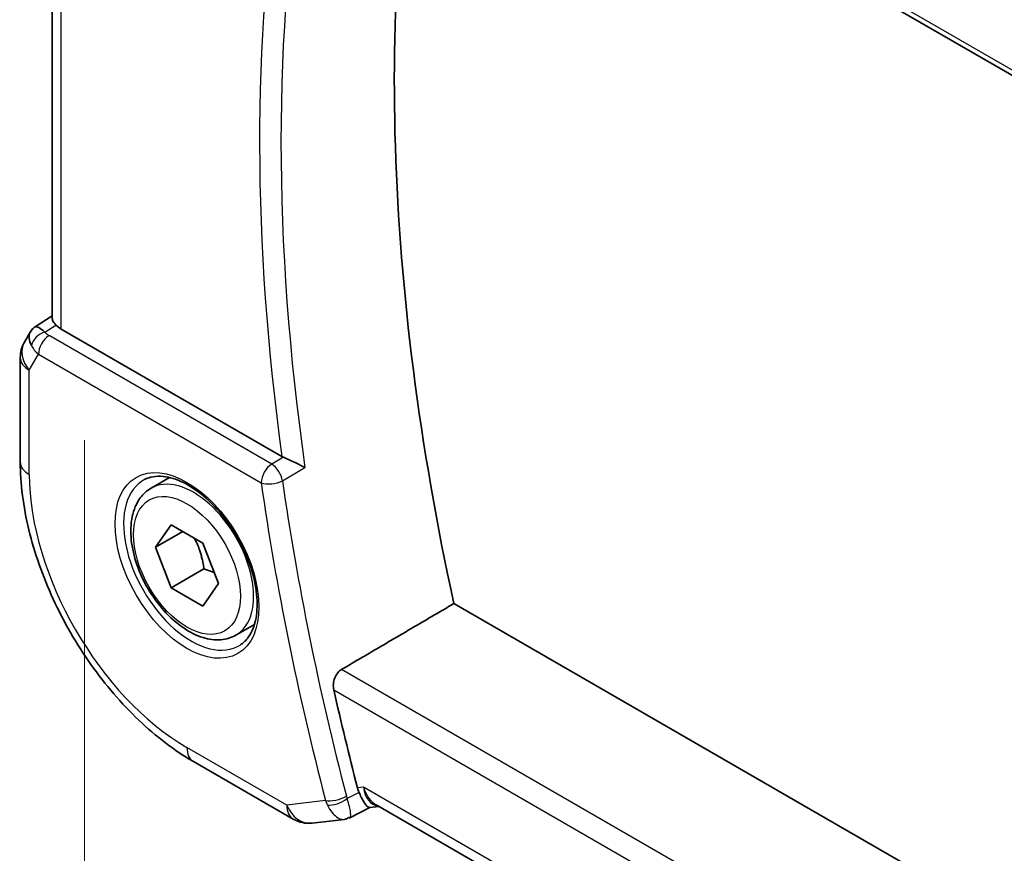
# Model space of a CAD drawing. Units: millimetres. Extents: x 0 to 3364, y 0 to 562.
# Drawn here: x 54 to 86, y 184 to 211 of the extents above; entities that cross this region are included whole.
import ezdxf

# ---------------------------------------------------------------- set-up
doc = ezdxf.new("R2010")
doc.units = ezdxf.units.MM
doc.header["$LTSCALE"] = 1.5
doc.layers.get('Defpoints').update_dxf_attribs({"lineweight": 25})
for name, color, linetype, lineweight in [('Dimension (ISO)', 7, 'Continuous', 18), ('Visible (ISO)', 7, 'Continuous', 35), ('Visible Narrow (ISO)', 7, 'Continuous', 25)]:
    doc.layers.add(name, color=color, linetype=linetype, lineweight=lineweight)
doc.styles.add('Note Text (TK)', font='MS PGothic.ttf')
doc.dimstyles.new('Default - Method 1b (TK)', dxfattribs={"dimscale": 1.5, "dimtxt": 2.5, "dimasz": 2.5, "dimexe": 1, "dimexo": 1.5, "dimgap": 1, "dimtad": 1, "dimtoh": 1, "dimrnd": 1e-08, "dimdsep": 46, "dimtxsty": 'Note Text (TK)', "dimcen": 0.09, "dimdle": 5, "dimclrd": 100, "dimclre": 100, "dimclrt": 7, "dimadec": 1, "dimazin": 1, "dimtfac": 1, "dimtmove": 0, "dimatfit": 3, "dimfxl": 1, "dimtolj": 1, "dimlwd": -1, "dimlwe": -1, "dimarcsym": 0})

# ---------------------------------------------------------------- blocks, each defined once
blk = doc.blocks.new('*D4')
at = {"layer": 'Defpoints', "color": 0}
for p in [(56.13, 199.816), (138.154, 152.46), (138.154, 122.863)]:
    blk.add_point(p, dxfattribs=at)
at = {"layer": 'Dimension (ISO)', "color": 100}
for p, q in [((56.13, 197.218), (56.13, 168.488)), ((59.377, 168.345), (134.906, 124.738)), ((138.154, 149.862), (138.154, 121.131))]:
    blk.add_line(p, q, dxfattribs=at)
for points in [[(59.69, 168.886), (59.065, 167.804), (56.13, 170.22)], [(135.219, 125.28), (134.594, 124.197), (138.154, 122.863)]]:
    blk.add_solid(points, dxfattribs=at)
at = {"layer": 'Dimension (ISO)', "color": 7, "insert": (96.384, 150.478), "char_height": 3.75, "attachment_point": 4, "rotation": 330, "style": 'Note Text (TK)'}
blk.add_mtext('\\A1;{\\Q-30.000;\\W0.816;\\H0.816x;116}', dxfattribs=at)

msp = doc.modelspace()

# ---------------------------------------------------------------- linework, layer by layer
at = {"layer": 'Visible (ISO)'}
for p, q in [((64.2431, 221.7237), (122.6624, 187.9953)), ((55.0869, 201.1641), (55.0869, 220.0232)), ((54.5386, 200.8982), (55.0869, 201.2513)), ((54.3701, 200.7213), (54.1849, 200.4005)), ((62.5267, 196.6947), (55.3798, 200.821)), ((54.0509, 199.9005), (54.0509, 196.5201)), ((58.2902, 195.6661), (58.89, 196.0124)), ((58.4325, 193.7513), (58.9428, 194.4773)), ((58.9428, 194.4773), (59.9634, 193.888)), ((59.3164, 194.2616), (58.4325, 193.7513)), ((58.9428, 192.436), (58.4325, 193.7513)), ((59.9634, 193.888), (60.4737, 192.5728)), ((60.0034, 193.0484), (58.9428, 192.436)), ((59.9634, 191.8468), (58.9428, 192.436)), ((60.4737, 192.5728), (59.9634, 191.8468)), ((68.1005, 191.9253), (124.0006, 159.6514)), ((61.0402, 190.9029), (61.64, 191.2492)), ((59.6602, 186.8046), (62.8972, 184.9357)), ((122.1736, 152.7252), (65.5866, 185.3957)), ((65.3813, 185.3176), (64.7296, 184.983)), ((65.3725, 185.3166), (65.6652, 185.3504)), ((63.5119, 184.8084), (64.5508, 184.9283))]:
    msp.add_line(p, q, dxfattribs=at)
for centre, start, end in [((55.0509, 199.9005), 150, 180), ((63.3972, 185.8018), 240, 276.58678)]:
    msp.add_arc(centre, 1, start, end, dxfattribs=at)
for centre, major_axis, ratio, start_param, end_param in [((115.8891, 180.1746), (35.1563, -60.8924), 0.5773503, 3.7211993, 4.2065283), ((55.178, 200.1205), (0.788, -0.6299), 0.479365, 3.2564866, 3.9350672), ((55.178, 200.1205), (-0.6426, 0.7753), 0.1814953, 5.4484615, 6.2592126), ((56.0869, 201.2577), (-0.9998, -0.0313), 0.5971344, 0.475472, 0.7666829), ((62.877, 196.9134), (0.501, 0.0081), 0.6005214, 3.9281545, 4.068012), ((112, 177.9293), (-35.2523, 61.0587), 0.5773503, 1.0741251, 1.124085), ((65.7448, 186.3682), (-0.2151, -1.015), 0.7639977, 5.2906888, 5.4532812), ((65.8789, 186.3817), (0.002, -1.0673), 0.7174376, 5.886199, 5.8889612)]:
    msp.add_ellipse(centre, major_axis=major_axis, ratio=ratio, start_param=start_param, end_param=end_param, dxfattribs=at)
for points, knots in [([(55.2066, 200.9566), (55.1781, 200.9877), (55.1545, 201.0163), (55.1053, 201.086), (55.0881, 201.1288), (55.0872, 201.164)], [-0.123270232, -0.123270232, -0.123270232, -0.123270232, -0.106089782, -0.106089782, -0.075616537, -0.075616537, -0.075616537, -0.075616537]), ([(54.3636, 200.7016), (54.3842, 200.7469), (54.4137, 200.7917), (54.4766, 200.8549), (54.507, 200.8781), (54.5401, 200.8965)], [0, 0, 0, 0, 0.01681055, 0.01681055, 0.028522828, 0.028522828, 0.028522828, 0.028522828]), ([(63.2755, 196.3339), (63.2748, 196.3343), (63.274, 196.3347), (63.229, 196.3575), (63.1792, 196.3829), (63.0731, 196.4365), (63.0159, 196.4652), (62.8818, 196.5304), (62.8162, 196.5609), (62.7304, 196.6006), (62.6985, 196.6152), (62.637, 196.643), (62.6076, 196.6562), (62.58, 196.668)], [-0.00035806, -0.00035806, -0.00035806, -0.00035806, 0, 0, 0.02150049, 0.02150049, 0.04258517, 0.04258517, 0.0688122, 0.0688122, 0.08444839, 0.08444839, 0.09976606, 0.09976606, 0.09976606, 0.09976606]), ([(54.0509, 196.5201), (54.0509, 195.8116), (54.1472, 195.0685), (54.5109, 193.5662), (54.7785, 192.8072), (55.459, 191.3328), (55.8718, 190.6177), (56.8085, 189.2912), (57.332, 188.6799), (58.4512, 187.6138), (59.0466, 187.1589), (59.6602, 186.8046)], [3.1415927, 3.1415927, 3.1415927, 3.1415927, 3.4557519, 3.4557519, 3.7699112, 3.7699112, 4.0840704, 4.0840704, 4.3982297, 4.3982297, 4.712389, 4.712389, 4.712389, 4.712389]), ([(58.0793, 195.9451), (58.2491, 196.0337), (58.4514, 196.0707), (58.8857, 196.0274), (59.1096, 195.9603), (59.5635, 195.7353), (59.7926, 195.5813), (60.2384, 195.1988), (60.455, 194.9702), (60.8524, 194.4602), (61.0329, 194.1787), (61.3382, 193.5925), (61.4627, 193.2879), (61.6428, 192.6888), (61.6986, 192.3945), (61.7379, 191.8484), (61.7218, 191.5966), (61.625, 191.1592), (61.5441, 190.9747), (61.3637, 190.7269), (61.2756, 190.6439), (61.1764, 190.5808)], [3.951686, 3.951686, 3.951686, 3.951686, 4.3202176, 4.3202176, 4.6416647, 4.6416647, 4.9508706, 4.9508706, 5.2611199, 5.2611199, 5.5730842, 5.5730842, 5.8854387, 5.8854387, 6.1966954, 6.1966954, 6.5060209, 6.5060209, 6.8176823, 6.8176823, 7.0438882, 7.0438882, 7.0438882, 7.0438882]), ([(61.0402, 190.9029), (60.8918, 190.8173), (60.7238, 190.7669), (60.3612, 190.7368), (60.1658, 190.7625), (59.7527, 190.8893), (59.5348, 190.9999), (59.1083, 191.2946), (58.9002, 191.4813), (58.5189, 191.907), (58.3456, 192.1456), (58.0488, 192.6513), (57.925, 192.9182), (57.7384, 193.4573), (57.6758, 193.7293), (57.6209, 194.2557), (57.6291, 194.5099), (57.7249, 194.9701), (57.8109, 195.1781), (58.0347, 195.4792), (58.1537, 195.5873), (58.2902, 195.6661)], [2.3561945, 2.3561945, 2.3561945, 2.3561945, 2.6219889, 2.6219889, 2.9116134, 2.9116134, 3.2397083, 3.2397083, 3.5784192, 3.5784192, 3.9145523, 3.9145523, 4.2491117, 4.2491117, 4.5850272, 4.5850272, 4.9236794, 4.9236794, 5.2532791, 5.2532791, 5.4977871, 5.4977871, 5.4977871, 5.4977871]), ([(64.2093, 189.1301), (64.1966, 189.187), (64.1916, 189.2523), (64.202, 189.3858), (64.218, 189.4542), (64.264, 189.5729), (64.2968, 189.6313), (64.3733, 189.7254), (64.4163, 189.7624), (64.4594, 189.7877)], [-0.076246993, -0.076246993, -0.076246993, -0.076246993, -0.057341005, -0.057341005, -0.037917215, -0.037917215, -0.018958608, -0.018958608, -0.001255881, -0.001255881, -0.001255881, -0.001255881]), ([(65.0274, 185.8044), (65.0488, 185.7539), (65.07, 185.7071), (65.1113, 185.6216), (65.1315, 185.583), (65.1933, 185.4737), (65.2406, 185.4048), (65.3183, 185.3294), (65.3461, 185.3151), (65.3703, 185.3163), (65.3714, 185.3164), (65.3725, 185.3166)], [-0.19268531, -0.19268531, -0.19268531, -0.19268531, -0.16673428, -0.16673428, -0.14079207, -0.14079207, -0.0842587, -0.0842587, -0.0422105, -0.0422105, -0.04022761, -0.04022761, -0.04022761, -0.04022761]), ([(64.5507, 184.9291), (64.6002, 184.9345), (64.6459, 184.9539), (64.6875, 184.9866), (64.6884, 184.9873), (64.6892, 184.9879)], [0.063857547, 0.063857547, 0.063857547, 0.063857547, 0.083807921, 0.083807921, 0.084225316, 0.084225316, 0.084225316, 0.084225316]), ([(64.6892, 184.9879), (64.6897, 184.9877), (64.6901, 184.9875), (64.7061, 184.9791), (64.7192, 184.9777), (64.7296, 184.9831)], [-0.084225316, -0.084225316, -0.084225316, -0.084225316, -0.083807921, -0.083807921, -0.069422548, -0.069422548, -0.069422548, -0.069422548])]:
    msp.add_open_spline(points, degree=3, knots=knots, dxfattribs=at)
for points, weights in [([(59.6916, 194.0449), (59.9203, 193.6209), (60.0034, 193.0484)], [1.05886467072, 1.11516383842, 1]), ([(60.0034, 193.0484), (60.1885, 192.9895), (60.3366, 192.9263)], [1, 1.03917061523, 1.05850500864])]:
    msp.add_rational_spline(points, weights, degree=2, dxfattribs=at)
msp.add_open_spline([(68.1005, 191.9253), (66.2817, 190.8576), (64.4594, 189.7877)], degree=2, dxfattribs=at)
at = {"layer": 'Visible Narrow (ISO)'}
for p, q in [((122.6172, 188.1905), (64.2093, 221.9123)), ((55.3798, 200.821), (55.3798, 219.8541)), ((54.8508, 200.7275), (55.2066, 200.9566)), ((62.1999, 196.4462), (54.9828, 200.613)), ((54.3438, 199.4923), (54.6416, 200.008)), ((54.6416, 200.008), (61.8587, 195.8412)), ((54.3438, 196.1119), (54.3438, 199.4923)), ((62.58, 196.668), (62.1999, 196.4462)), ((62.5477, 195.9093), (63.2755, 196.3339)), ((123.163, 155.8952), (64.4594, 189.7877)), ((64.2093, 189.1301), (122.9711, 155.204)), ((62.6901, 185.3935), (59.4531, 187.2624)), ((65.0274, 185.8044), (64.641, 185.6058)), ((65.1718, 185.9734), (64.9778, 185.951)), ((122.2731, 153.0059), (65.1718, 185.9734)), ((63.9419, 185.5381), (62.6901, 185.3935))]:
    msp.add_line(p, q, dxfattribs=at)
for centre, major_axis, ratio, start_param, end_param in [((112.3412, 178.1263), (-35.2439, 61.0442), 0.5773503, 0.6086332, 0.9621632), ((112, 177.9293), (35.4937, -61.4769), 0.5773503, 3.7613989, 4.0968505), ((54.8632, 200.3266), (-0.4085, -0.2883), 0.7461589, 4.2543714, 5.6055661), ((55.3425, 200.8278), (0.534, -0.0367), 0.5828456, 3.5845745, 4.0140685), ((55.0509, 199.9005), (-0.866, 0.5), 0.7745967, 0, 1.150262), ((54.9951, 200.2121), (-0.25, -0.433), 0.5773503, 3.9618974, 5.4977871), ((55.3548, 200.4269), (-0.9941, 0.2373), 0.6906109, 0.5180288, 0.9475228), ((55.0509, 199.9005), (-1, 0), 0.5773503, 0, 0.7853982), ((55.0509, 196.5201), (-1, 0), 0.5773503, 0, 0.7853982), ((62.2122, 196.0453), (-0.25, -0.433), 0.5773503, 3.9618974, 5.4977871), ((62.2122, 196.0453), (-0.2521, 0.4318), 0.5397573, 4.1020055, 5.4946058), ((59.4531, 193.162), (-3.6128, 6.2575), 0.5773503, 0.7853982, 2.3561945), ((59.5896, 193.2408), (1.549, -2.683), 0.5773503, 3.1168974, 6.3078805), ((59.6652, 193.2845), (1.375, -2.3816), 0.5773503, 0, 3.1415927), ((62.2122, 196.0453), (0.495, 0.0705), 0.4665534, 3.8527976, 5.3886874), ((111.6341, 177.718), (-35.2613, 61.0744), 0.5773503, 0.9625748, 1.1250739), ((111.2929, 177.521), (35.5112, -61.5071), 0.5773503, 4.1041675, 4.2666666), ((60.1602, 187.6706), (-0.5, -0.866), 0.5773503, 5.4977871, 6.2831853), ((65.8789, 186.3817), (0.002, -1.0673), 0.7174376, 5.1035649, 5.886199), ((65.8789, 186.3817), (0.3109, 1.0045), 0.6419757, 2.1769349, 3.2619669), ((63.3972, 185.8018), (0.1147, -0.9934), 0.792118, 5.0428116, 6.2831853), ((63.3972, 185.8018), (-0.5, -0.866), 0.5773503, 5.4977871, 6.2831853), ((64.2955, 185.7422), (0.4839, 0.1259), 0.3519997, 3.8062979, 5.3421876), ((64.6697, 185.9498), (-0.0504, -1.0087), 0.780177, 5.1714708, 5.3362969), ((64.3203, 185.6688), (0.4603, 0.1953), 0.4357883, 3.780607, 5.2842629), ((64.9924, 185.8851), (0.1024, 0.5016), 0.7603515, 2.1435137, 2.3073074)]:
    msp.add_ellipse(centre, major_axis=major_axis, ratio=ratio, start_param=start_param, end_param=end_param, dxfattribs=at)
for major_axis in [(-1.649, 2.8561), (1.225, -2.1218)]:
    msp.add_ellipse((59.4531, 193.162), major_axis=major_axis, ratio=0.5773503, dxfattribs=at)
for points, knots in [([(64.0016, 185.3924), (64.093, 185.2087), (64.2551, 185.0181), (64.4376, 184.9318), (64.517, 184.9255), (64.5507, 184.9291)], [0, 0, 0, 0, 0.033523168, 0.050284752, 0.063857547, 0.063857547, 0.063857547, 0.063857547]), ([(64.7296, 184.9831), (64.7435, 184.9903), (64.7607, 185.0268), (64.7567, 185.1855), (64.7039, 185.4126), (64.641, 185.6058)], [-0.069422548, -0.069422548, -0.069422548, -0.069422548, -0.050284752, -0.033523168, 0, 0, 0, 0])]:
    msp.add_open_spline(points, degree=3, knots=knots, dxfattribs=at)

# ---------------------------------------------------------------- dimensions: what is measured, and where the dimension line sits
at = {"layer": 'Dimension (ISO)', "color": 100}
dim = msp.add_linear_dim(base=(138.1541, 122.8634), p1=(56.1297, 199.8165), p2=(138.1541, 152.4597), angle=150, text='{\\Q-30.000;\\W0.816;\\H0.816x;<>}', dimstyle='Default - Method 1b (TK)', override={"dimtoh": 0, "dimdec": 2, "dimlfac": 1.224745, "dimtp": 0, "dimtm": 0, "dimtdec": 2, "dimtofl": 0, "dimatfit": 1}, dxfattribs=at)
dim.commit()
dim.dimension.update_dxf_attribs({"geometry": '*D4', "text_midpoint": (97.1419, 146.5418), "dimtype": 160})

doc.saveas('drawing.dxf')
